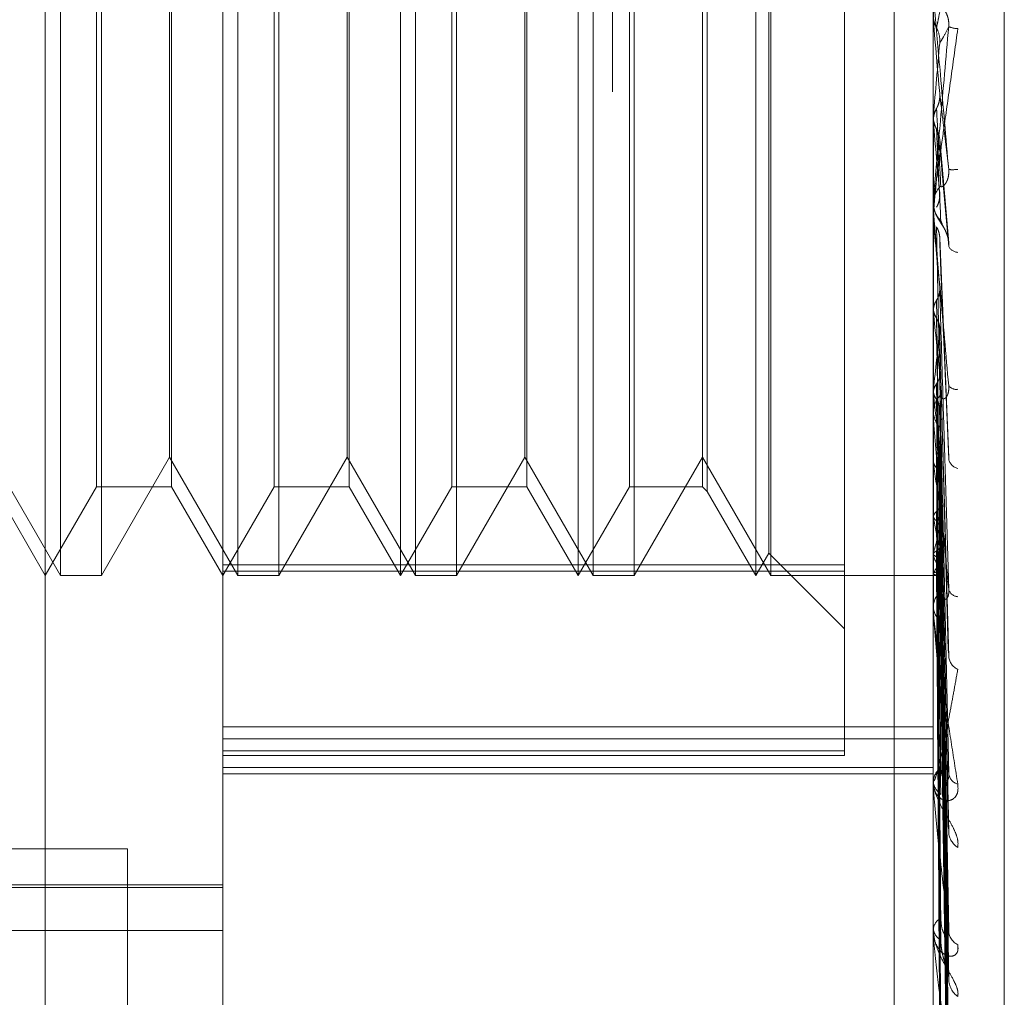
# Model space of a CAD drawing. Units: inches. Extents: x 0 to 23.4, y 0 to 16.5.
# Drawn here: x 11.3 to 11.3, y 10 to 10.1 of the extents above; entities that cross this region are included whole.
import ezdxf

# ---------------------------------------------------------------- set-up
doc = ezdxf.new("R2010")
doc.units = ezdxf.units.IN
doc.header["$MEASUREMENT"] = 0
doc.linetypes.add('HIDDEN', pattern=[0.07500000000000001, 0.05, -0.025])

msp = doc.modelspace()

# ---------------------------------------------------------------- linework, layer by layer
at = {"color": 7, "linetype": 'HIDDEN', "lineweight": 0}
for p, q in [((11.3273530857, 5.4702532909), (11.3273530857, 10.4198059123)), ((11.3064016421, 10.007102305), (11.3064016421, 10.1370235649)), ((11.3129633219, 10.1304618851), (11.3129633219, 10.0361842526)), ((11.3392100411, 10.0463373421), (11.3392100411, 10.1275106058)), ((11.341834713, 10.1163538269), (11.341834713, 10.028048432)), ((11.3377697524, 10.1156129349), (11.3377697524, 9.7222796016)), ((11.3069563006, 10.0523778956), (11.3069563006, 10.0917477758)), ((11.3084716556, 10.0917479743), (11.3084716556, 10.052378094)), ((11.3135179804, 10.0523778956), (11.3135179804, 10.0917477758)), ((11.3150333354, 10.0917479743), (11.3150333354, 10.052378094)), ((11.3195250017, 10.0719745378), (11.3195250017, 10.0917479743)), ((11.3200796602, 10.0523778956), (11.3200796602, 10.0917477758)), ((11.3215950152, 10.0917479743), (11.3215950152, 10.052378094)), ((11.3260866815, 10.0719745378), (11.3260866815, 10.0917479743)), ((11.3266413399, 10.0523778956), (11.3266413399, 10.0917477758)), ((11.328156695, 10.0917479743), (11.328156695, 10.052378094)), ((11.3326483613, 10.0719745378), (11.3326483613, 10.0917479743)), ((11.3332030197, 10.0523778956), (11.3332030197, 10.0917477758)), ((11.3359292012, 10.0913552801), (11.3359292012, 10.052534864)), ((11.3331287096, 10.0719782739), (11.3331287096, 10.0909159866)), ((11.330855677, 10.0886429541), (11.330855677, 10.0554829158)), ((11.3082958359, 10.0719892706), (11.3082958359, 10.0884671344)), ((11.3110691281, 10.0884671344), (11.3110691281, 10.0556587355)), ((11.3148575157, 10.0719892706), (11.3148575157, 10.0884671344)), ((11.3176308079, 10.0884671344), (11.3176308079, 10.0556587355)), ((11.3214191955, 10.0719892706), (11.3214191955, 10.0884671344)), ((11.3241924877, 10.0884671344), (11.3241924877, 10.0556587355)), ((11.3279808753, 10.0719892706), (11.3279808753, 10.0884671344)), ((11.3306798574, 10.0884671344), (11.3306798574, 10.0556587355)), ((11.310994818, 10.0567482954), (11.310994818, 10.0873777289)), ((11.3175564978, 10.0567482954), (11.3175564978, 10.0873777289)), ((11.3241181776, 10.0567482954), (11.3241181776, 10.0873777289)), ((11.3392137865, 10.0738158283), (11.3392137865, 10.0728685082)), ((11.3392109779, 10.0729113212), (11.3392100411, 10.0729112803)), ((11.3392137865, 10.0728685082), (11.3392109779, 10.0729113212)), ((11.3082958359, 10.0556587355), (11.3082958359, 10.0719892706)), ((11.3148575157, 10.0556587355), (11.3148575157, 10.0719892706)), ((11.3195250017, 10.0523778956), (11.3195250017, 10.0719745378)), ((11.3214191955, 10.0556587355), (11.3214191955, 10.0719892706)), ((11.3260866815, 10.0523778956), (11.3260866815, 10.0719745378)), ((11.3279808753, 10.0556587355), (11.3279808753, 10.0719892706)), ((11.3326483613, 10.0523778956), (11.3326483613, 10.0719745378)), ((11.3331287096, 10.0532098832), (11.3331287096, 10.0719782739)), ((11.3392100411, 10.0693489874), (11.3392109779, 10.0693489469)), ((11.3392137865, 10.0693913949), (11.3392109779, 10.0693489469)), ((11.3392137865, 10.0683868599), (11.3392137865, 10.0693913949)), ((11.3392100411, 10.0691739926), (11.3392109779, 10.069174033)), ((11.3392137865, 10.0691316531), (11.3392109779, 10.069174033)), ((11.3392137865, 10.0659056639), (11.3392137865, 10.0691316531)), ((11.3397821548, 10.0646774159), (11.3394476561, 10.0684960376)), ((11.3392100411, 10.0662758527), (11.3392100411, 10.0661704916)), ((11.3392100411, 10.0659905183), (11.3392100411, 10.0660958133)), ((11.3392100411, 10.0657081895), (11.3392109779, 10.0657081508)), ((11.3392137865, 10.0657487225), (11.3392109779, 10.0657081508)), ((11.3392137865, 10.063501779), (11.3392137865, 10.0657487225)), ((11.3392100411, 10.0655411187), (11.3392109779, 10.0655411573)), ((11.3392137865, 10.0655007422), (11.3392109779, 10.0655411573)), ((11.3392137865, 10.0582180392), (11.3392137865, 10.0655007422)), ((11.3397853978, 10.0567298768), (11.3394501981, 10.0648567372)), ((11.3392100411, 10.0622970687), (11.3392109779, 10.0622970332)), ((11.3392100411, 10.0621439603), (11.3392109779, 10.0621439956)), ((11.3392137865, 10.0623342621), (11.3392109779, 10.0622970332)), ((11.3392137865, 10.062107006), (11.3392109779, 10.0621439956)), ((11.3397651904, 10.0496146203), (11.339444396, 10.0615850969)), ((11.3392137865, 10.0592714213), (11.3392109779, 10.0592388807)), ((11.3392137865, 10.059073103), (11.3392109779, 10.0591053302)), ((11.3392100411, 10.0585713917), (11.3392100411, 10.0584707571)), ((11.3392100411, 10.0582989776), (11.3392100411, 10.0583994604)), ((11.3392137865, 10.0510308052), (11.3392137865, 10.058390094)), ((11.3397659321, 10.0430995951), (11.3394448058, 10.058618318)), ((11.3397684027, 10.0390866089), (11.3394461619, 10.0570714875)), ((11.3044331382, 10.056748141), (11.3069563006, 10.0523778956)), ((11.3084716556, 10.0523778956), (11.310994818, 10.056748141)), ((11.310994818, 10.056748141), (11.3135179804, 10.0523778956)), ((11.3150333354, 10.0523778956), (11.3175564978, 10.056748141)), ((11.3175564978, 10.056748141), (11.3200796602, 10.0523778956)), ((11.3215950152, 10.0523778956), (11.3241181776, 10.056748141)), ((11.3241181776, 10.056748141), (11.3266413399, 10.0523778956)), ((11.328156695, 10.0523778956), (11.3306798574, 10.056748141)), ((11.3306798574, 10.056748141), (11.3332030197, 10.0523778956)), ((11.3392137865, 10.0566708992), (11.3392109779, 10.0566442229)), ((11.3392137865, 10.0565086864), (11.3392109779, 10.0565349865)), ((11.3397664203, 10.0376321459), (11.3394450654, 10.0561391405)), ((11.3045074483, 10.0556587355), (11.3064016421, 10.0523778956)), ((11.3064016421, 10.0523778956), (11.3082958359, 10.0556587355)), ((11.3082958359, 10.0556587355), (11.3110691281, 10.0556587355)), ((11.3110691281, 10.0556587355), (11.3129633219, 10.0523778956)), ((11.3129633219, 10.0523778956), (11.3148575157, 10.0556587355)), ((11.3148575157, 10.0556587355), (11.3176308079, 10.0556587355)), ((11.3176308079, 10.0556587355), (11.3195250017, 10.0523778956)), ((11.3195250017, 10.0523778956), (11.3214191955, 10.0556587355)), ((11.3214191955, 10.0556587355), (11.3241924877, 10.0556587355)), ((11.3241924877, 10.0556587355), (11.3260866815, 10.0523778956)), ((11.3260866815, 10.0523778956), (11.3279808753, 10.0556587355)), ((11.3279808753, 10.0556587355), (11.3306798574, 10.0556587355)), ((11.3306798574, 10.0556587355), (11.330855677, 10.0554829158)), ((11.330855677, 10.0554829158), (11.3326483613, 10.0523778956)), ((11.3397680601, 10.0344894863), (11.3394459752, 10.0549275346)), ((11.3392137865, 10.0546266853), (11.3392109779, 10.0546068376)), ((11.3392137865, 10.0545064409), (11.3392109779, 10.0545258632)), ((11.3397667489, 10.0334121091), (11.3394452561, 10.054236464)), ((11.3397704664, 10.0310661884), (11.3394458215, 10.0534036369)), ((11.3394486913, 10.0534195388), (11.3394877405, 10.050669788)), ((11.3326483613, 10.0523778956), (11.3331287096, 10.0532098832)), ((11.3331287096, 10.0532098832), (11.3359292012, 10.0504093916)), ((11.3392137865, 10.053212663), (11.3392109779, 10.0532003611)), ((11.3392137865, 10.0531387328), (11.3392109779, 10.0531505754)), ((11.339767032, 10.0305887103), (11.3394454081, 10.0529790199)), ((11.3129633219, 10.0527705898), (11.3359292012, 10.0527705898)), ((11.3069563006, 10.0523778956), (11.3084716556, 10.0523778956)), ((11.3359292012, 10.052534864), (11.3129633219, 10.052534864)), ((11.3135179804, 10.0523778956), (11.3150333354, 10.0523778956)), ((11.3200796602, 10.0523778956), (11.3215950152, 10.0523778956)), ((11.3266413399, 10.0523778956), (11.328156695, 10.0523778956)), ((11.3332030197, 10.0523778956), (11.3392100411, 10.0523778956)), ((11.3359292012, 10.052534864), (11.3359292012, 10.0457293165)), ((11.3392100411, 10.0523772774), (11.339366043, 10.0523785137)), ((11.3392137865, 10.0524799385), (11.3392109779, 10.0524756271)), ((11.3392137865, 10.0524549946), (11.3392109779, 10.0524588295)), ((11.3397672844, 10.0292648595), (11.3394455468, 10.0524116185)), ((11.3397675273, 10.029488349), (11.3394456837, 10.0525547065)), ((11.3392100411, 10.0511049023), (11.3392100411, 10.051196941)), ((11.3129633219, 10.0467843249), (11.3392100411, 10.0467843249)), ((11.3129633219, 10.0463373421), (11.3392100411, 10.0463373421)), ((11.3392100411, 10.0176649988), (11.3392100411, 10.0463373421)), ((11.3129633219, 10.0459036443), (11.3359292012, 10.0459036443)), ((11.3359292012, 10.0457293165), (11.3129633219, 10.0457293165)), ((11.3129633219, 10.0452811285), (11.3392100411, 10.0452811285)), ((11.3129633219, 10.0450424562), (11.3392100411, 10.0450424562)), ((11.3392100411, 10.044748573), (11.3392100411, 10.0452118347)), ((11.3392100411, 10.0446683048), (11.3392100411, 10.044748573)), ((11.3392137865, 10.0446037271), (11.3392137865, 10.0447392067)), ((11.3002697524, 10.0422796016), (11.309436419, 10.0422796016)), ((11.309436419, 10.0422796016), (11.309436419, 9.7956129349)), ((11.2637507235, 10.0409388568), (11.3129633219, 10.0409388568)), ((11.2637507235, 10.0408516836), (11.3129633219, 10.0408516836)), ((11.2722809072, 10.039254536), (11.3129633219, 10.039254536)), ((11.3392100411, 10.0394000165), (11.3392100411, 10.0393340549)), ((11.3392100411, 10.0392218207), (11.3392100411, 10.0392874172)), ((11.3392137865, 10.0391690964), (11.3392137865, 10.0392780509))]:
    msp.add_line(p, q, dxfattribs=at)
at = {"color": 7, "linetype": 'HIDDEN', "lineweight": 0, "flags": 128}
msp.add_lwpolyline([(11.3394471331, 10.070195684), (11.3394181173, 10.0705289052), (11.339389041, 10.0708625728), (11.3393599126, 10.0711965895), (11.3393307406, 10.0715308582), (11.3393015335, 10.0718652818), (11.3392722998, 10.0721997628), (11.3392430479, 10.0725342041), (11.3392137865, 10.0728685082)], dxfattribs=at)
at = {"color": 7, "linetype": 'HIDDEN', "lineweight": 0}
for centre, radius, start, end in [((11.3401549405, 10.0735438544), 0.0009540594657727, 246.8581640809, 267.6584904226), ((9.7206211819, 10.212314091), 1.624890432190037, 354.9538361795, 355.0482629511), ((12.7647492874, 10.1952376988), 1.431102441884345, 185.055352685, 185.1602866444), ((10.7098573908, 10.1238565517), 0.632033221061249, 354.7248950866, 354.9602153512), ((11.3399168511, 10.0691144265), 0.0017371291316152, 265.4811182175, 276.5817359568), ((11.3401797477, 10.0660950208), 0.0009697069536661, 135.5306311699, 179.953174099), ((11.3401786064, 10.0661713469), 0.0009685656738287, 180.0505992053, 224.4969657327), ((11.3401731665, 10.0659905197), 0.0009631253812341, 180.0000837305, 185.0545763572), ((11.8642686575, 10.1141898191), 0.5273075419698569, 185.2979669669, 185.5658117116), ((11.3401543936, 10.0647527501), 0.0004336700988386, 210.3057956385, 264.9157802064), ((11.5914415683, 10.0876382209), 0.253516659920608, 185.7799551349, 186.2819043183), ((11.1602277381, 10.0798146174), 0.1801611179500038, 353.4525043559, 354.1391849427), ((11.3400649384, 10.0596212433), 0.000364986908344, 218.6737133946, 278.035980071), ((11.3401157302, 10.0583949793), 0.0009057001619094, 133.8978477233, 179.7165190557), ((11.4594559922, 10.0730132578), 0.1210475772459091, 186.6130041734, 187.5113758663), ((11.3401132259, 10.0584753897), 0.0009031967176583, 180.2938797202, 226.1697619643), ((11.3400866246, 10.0582989851), 0.0008765834688396, 180.0004915741, 185.2983842947), ((11.3402429646, 10.0567913953), 0.000477781838448, 194.3001686097, 254.5844497999), ((11.3893785937, 10.0635996197), 0.0506634900377366, 188.0456129353, 189.7516625392), ((11.3548627316, 10.0574588188), 0.0159250123783022, 190.6840171533, 194.5310731123), ((11.3285389294, 10.0563525725), 0.0111270663706868, 343.6092461574, 348.6172421), ((11.3417698035, 10.0538786277), 0.0026609524236734, 196.1442412186, 209.2059012853), ((11.337984911, 10.0533992034), 0.0015346604232381, 323.2015376627, 342.3258319629), ((11.3393620341, 10.0525657834), 0.0001850716029731, 216.7715765794, 297.3752938546), ((11.3401400713, 10.0519685372), 0.0003756397785855, 196.5463561112, 266.3200799068), ((11.3400095246, 10.0511854482), 0.0007995661588304, 130.7367119726, 179.1764184961), ((11.3400060163, 10.051274027), 0.00079606186773, 180.8455621546, 229.3792181712), ((11.3399452439, 10.0511049213), 0.0007352027935289, 180.0014809026, 185.7858386539), ((11.3403629807, 10.0494425871), 0.0005876109878295, 187.1872715015, 245.1415191937), ((11.3398763466, 10.0447259285), 0.0006666901927127, 125.6539646818, 178.0535456938), ((11.3402471912, 10.0451196517), 0.0004709871276351, 187.266579239, 253.8217556921), ((11.3398723367, 10.0448286296), 0.000662696200698, 181.9922515023, 234.5247894938), ((11.3397692792, 10.044668342), 0.0005592381379526, 180.0038121815, 186.6348284439), ((11.3404933575, 10.0429320601), 0.000714923051684, 183.7764982464, 238.1374662968), ((11.3397352757, 10.0392474928), 0.0005267497821569, 118.0297059675, 175.6531598055), ((11.3397313387, 10.0393746008), 0.0005228720821784, 184.4474368634, 242.2324928134), ((11.33958394, 10.0392218861), 0.0003738989276922, 180.0100291715, 188.1165553835), ((11.3403760853, 10.0392685321), 0.0005970661245692, 183.2625610123, 244.1720928083), ((11.3406142665, 10.0374848823), 0.0008347988903538, 182.0210226445, 233.3506662997)]:
    msp.add_arc(centre, radius, start, end, dxfattribs=at)
for points, knots in [([(11.33977998686946, 10.06738269731876), (11.33967759883277, 10.06855385938082), (11.33950581399243, 10.07051881441198), (11.33931963227445, 10.07263444403975), (11.33923560728365, 10.07357908161488), (11.33921923618443, 10.07375968798345), (11.33921451276454, 10.07381030889512), (11.33921400941104, 10.07381413404887), (11.33921378646007, 10.07381582832878)], [0, 0, 0, 0, 0.527318879875295, 0.8847263069754765, 0.9590362595980592, 0.9800473728115368, 0.9911623590781979, 1, 1, 1, 1]), ([(11.33933048749761, 10.0726154609254), (11.3393350500622, 10.07263759885419), (11.33935786289022, 10.07274828852269), (11.33940972811791, 10.07300352353362), (11.33945828466406, 10.07324946336255), (11.33948774052747, 10.07339865787044)], [0, 0, 0, 0, 0.0895371415805996, 0.4476858070869232, 0.9999999999999999, 0.9999999999999999, 0.9999999999999999, 0.9999999999999999]), ([(11.33948774052751, 10.0733986578704), (11.33950419161271, 10.07339539623942), (11.33952659033392, 10.07339095541608), (11.33963984370651, 10.07325392257651), (11.33971419704979, 10.07312090667766), (11.33976723730263, 10.07295148012573), (11.339787210841, 10.07279921587183), (11.33978202874668, 10.07270405809017), (11.33977998686952, 10.07266656350052)], [0, 0, 0, 0, 0.4235571565794496, 0.5766877106345905, 0.7311347587005478, 0.8323151788335846, 0.9339279095197579, 1, 1, 1, 1]), ([(11.33921026466276, 10.07306604563186), (11.33921374304455, 10.07301508658331), (11.33922078819882, 10.07291187354346), (11.33926096476743, 10.0727589457852), (11.33930715721488, 10.07266361125462), (11.33933048749761, 10.0726154609254)], [0, 0, 0, 0, 0.3255400288904016, 0.6593524984278626, 1, 1, 1, 1]), ([(11.33921004108422, 10.06627585271456), (11.33921037406937, 10.0662738964007), (11.33921109322838, 10.06626967128522), (11.33921808918529, 10.06630273706562), (11.33924242623595, 10.06644427298794), (11.33932181068849, 10.06696183099135), (11.3394555085585, 10.06787694162362), (11.33964829367337, 10.06922695884438), (11.33986976870172, 10.07080509811917), (11.34003367280611, 10.07199379822497), (11.34011596173927, 10.07259059147747)], [0, 0, 0, 0, 0.0132025401113746, 0.0285139606783798, 0.0541642800150374, 0.1335656119404747, 0.3075826695264542, 0.4871063898414628, 0.742499016950531, 1, 1, 1, 1]), ([(11.33977998686952, 10.07266656350052), (11.33967759883283, 10.07150120443532), (11.33950581399249, 10.06954598556982), (11.33931963227448, 10.06747170347762), (11.3392356072837, 10.06656806813594), (11.33921923618447, 10.06640302224115), (11.33921451276459, 10.06636016307654), (11.33921400941108, 10.06636061608903), (11.33921378646011, 10.06636081674238)], [0, 0, 0, 0, 0.5273188798713524, 0.8847263069725827, 0.9590362595958507, 0.9800473728122066, 0.9911623590757036, 1, 1, 1, 1]), ([(11.33933048749761, 10.0726154609254), (11.33934834854222, 10.07257955106964), (11.33941523932895, 10.07244506629815), (11.33945620222336, 10.07225186937971), (11.33944907990725, 10.07210049757322), (11.33944713313015, 10.07205912238554)], [0, 0, 0, 0, 0.2093091831793298, 0.7838766564107315, 1, 1, 1, 1]), ([(11.33944713313015, 10.07205912238554), (11.33945625598013, 10.07207309479145), (11.33950187029339, 10.07214295691807), (11.33961150615644, 10.0723301941404), (11.33971487711969, 10.07253657280612), (11.33977998686952, 10.07266656350052)], [0, 0, 0, 0, 0.084696337423278, 0.4234822757482461, 1, 1, 1, 1]), ([(11.3393304874976, 10.06964243605353), (11.33934846322848, 10.06967812655955), (11.33939084500876, 10.06976227485895), (11.33943334180149, 10.06990679484161), (11.3394540128112, 10.07005742507688), (11.33944918486953, 10.0701544508149), (11.33944713313015, 10.07019568402365)], [0, 0, 0, 0, 0.2088805403224727, 0.4924822931258246, 0.7843192540443928, 1, 1, 1, 1]), ([(11.33944713313015, 10.07019568402365), (11.33945625598012, 10.07011942231575), (11.33950187029339, 10.06973811324621), (11.33961150615641, 10.06881558191957), (11.33971487711965, 10.06793643878973), (11.33977998686946, 10.06738269731876)], [0, 0, 0, 0, 0.0846963374243961, 0.4234822757479402, 1, 1, 1, 1]), ([(11.33921026466276, 10.06932683902124), (11.33921022681068, 10.06923445928987), (11.33921010111145, 10.06892768450055), (11.33921004229741, 10.06861104510954), (11.33921004113263, 10.06838681662524), (11.3392100410842, 10.06837749359564)], [0, 0, 0, 0, 0.2922709278846148, 0.9705738585857814, 1, 1, 1, 1]), ([(11.33921026466275, 10.06919536386254), (11.33921374304454, 10.06924586838688), (11.33922078819881, 10.06934816082821), (11.33926096476743, 10.06949990503265), (11.33930715721488, 10.06959460581145), (11.3393304874976, 10.06964243605353)], [0, 0, 0, 0, 0.3255400288906022, 0.6593524984450578, 1, 1, 1, 1]), ([(11.33921026466276, 10.06932683902124), (11.33921374304455, 10.06927635534029), (11.33922078819882, 10.06917410511541), (11.33926096476744, 10.06902296323817), (11.33930715721488, 10.06892894921745), (11.3393304874976, 10.06888146583424)], [0, 0, 0, 0, 0.3255400288455367, 0.6593524983717598, 1, 1, 1, 1]), ([(11.3393304874976, 10.06964243605353), (11.3393350500622, 10.06955806265123), (11.33935786289023, 10.06913619554624), (11.33940972811788, 10.06818594290715), (11.33945828466401, 10.06730732413352), (11.33948774052741, 10.06677432752157)], [0, 0, 0, 0, 0.0895371415803119, 0.4476858070868414, 1, 1, 1, 1]), ([(11.33921026466275, 10.06919536386254), (11.33921022600562, 10.06910097627465), (11.33921009769286, 10.06878768010082), (11.33921006454101, 10.06847501828488), (11.33921004137691, 10.06825655294211)], [0, 0, 0, 0, 0.3012727118135183, 1, 1, 1, 1]), ([(11.3393304874976, 10.06888146583423), (11.3393350500622, 10.06877909679219), (11.33935786289023, 10.06826725146853), (11.33940972811791, 10.0671318319997), (11.33945828466406, 10.06611148194072), (11.33948774052747, 10.06549250686217)], [0, 0, 0, 0, 0.089537141579374, 0.4476858070855154, 1, 1, 1, 1]), ([(11.3393304874976, 10.06888146583424), (11.33934834854222, 10.06884607788871), (11.33941523932893, 10.06871354770544), (11.33945620222336, 10.06852339149474), (11.33944907990725, 10.06837468896214), (11.33944713313015, 10.06833404337999)], [0, 0, 0, 0, 0.2093091832383555, 0.7838766564161609, 1, 1, 1, 1]), ([(11.33944713313015, 10.06833404337999), (11.33945625598013, 10.06822362282052), (11.3395018702934, 10.06767151925579), (11.33961150615645, 10.0663897556154), (11.33971487711969, 10.06525110794638), (11.33977998686952, 10.0645339136537)], [0, 0, 0, 0, 0.0846963374238567, 0.4234822757478525, 1, 1, 1, 1]), ([(11.33948774052745, 10.06677432752164), (11.33949233916593, 10.06676231695013), (11.33950167978361, 10.06673792143462), (11.33956056910541, 10.06675686269211), (11.33962791572526, 10.06681703230941), (11.33968107883, 10.06689172215359), (11.33972554332115, 10.06697623092957), (11.33976720654278, 10.06710127451813), (11.33978721549654, 10.06724944313561), (11.33978203006253, 10.06734503262519), (11.33977998686946, 10.06738269731876)], [0, 0, 0, 0, 0.2088827428194729, 0.4242764127987635, 0.5770481381919594, 0.6532316688265665, 0.7317647867985901, 0.8327081122895701, 0.9340827353124518, 1, 1, 1, 1]), ([(11.3393304874976, 10.06598896965374), (11.33934846322848, 10.06602324214609), (11.33939084500875, 10.06610404716313), (11.33943334180149, 10.06624295284898), (11.3394540128112, 10.06638787687926), (11.33944918486952, 10.06648135386175), (11.33944713313015, 10.06652107894925)], [0, 0, 0, 0, 0.2088805403316348, 0.4924822931100861, 0.7843192540575389, 1, 1, 1, 1]), ([(11.33921792778416, 10.06616894458211), (11.3392161920991, 10.06613025378039), (11.33921117853506, 10.06601849455806), (11.33925631926502, 10.06585172666514), (11.339322834064, 10.0656875734967), (11.33941531693726, 10.06552385606334), (11.33952404427514, 10.06536163884397), (11.33964958744796, 10.06515040583447), (11.33973762351794, 10.06493925415706), (11.33975698805544, 10.06483300774629), (11.33976332011385, 10.06479826596744)], [0, 0, 0, 0, 0.062890508463195, 0.1816606015891159, 0.2869430804612438, 0.4017629173082328, 0.6132862516136176, 0.8289899368245515, 0.9440809929045729, 1, 1, 1, 1]), ([(11.33921026466276, 10.06568652204574), (11.33921022600562, 10.06547287051722), (11.33921009769286, 10.06476370728933), (11.33921006454102, 10.06405393800515), (11.33921004137693, 10.06355800283771)], [0, 0, 0, 0, 0.3012727114381177, 1, 1, 1, 1]), ([(11.33977998686946, 10.05939316865235), (11.33967759883276, 10.06054416153192), (11.33950581399242, 10.06247527706479), (11.33931963227442, 10.06461592241643), (11.33923560728364, 10.06561660625704), (11.33921923618442, 10.0658233006695), (11.33921451276453, 10.06588800364295), (11.33921400941102, 10.06590024277559), (11.33921378646006, 10.06590566386918)], [0, 0, 0, 0, 0.5273188798753586, 0.8847263069753103, 0.9590362595999982, 0.9800473728134529, 0.9911623590754038, 1, 1, 1, 1]), ([(11.33921026466275, 10.06556100028254), (11.33921022600562, 10.06534542927435), (11.33921009769286, 10.06462989481066), (11.33921006454101, 10.06391496580532), (11.33921004137691, 10.06341542540008)], [0, 0, 0, 0, 0.3012727116885998, 1, 1, 1, 1]), ([(11.33948774052751, 10.06549250686211), (11.33950419161272, 10.06544316541471), (11.33952659033392, 10.06537598532838), (11.3396398437065, 10.06516947579716), (11.33971419704979, 10.06500427870976), (11.33976723730262, 10.06481807335488), (11.339787210841, 10.06466177409641), (11.33978202874667, 10.06457005379038), (11.33977998686952, 10.06453391365369)], [0, 0, 0, 0, 0.4235571565811541, 0.5766877106396141, 0.7311347586921657, 0.832315178828019, 0.9339279095188341, 1, 1, 1, 1]), ([(11.33933048749761, 10.06526245732554), (11.3393350500622, 10.06503928119655), (11.33935786289023, 10.06392340030434), (11.33940972811792, 10.06143836337369), (11.33945828466406, 10.05918860153642), (11.33948774052747, 10.05782382824346)], [0, 0, 0, 0, 0.0895371415798086, 0.447685807086281, 1, 1, 1, 1]), ([(11.3393304874976, 10.06526245732556), (11.33934846322848, 10.06522886260822), (11.33939084500876, 10.06514965559637), (11.33943334180151, 10.06501393095803), (11.3394540128112, 10.06487282013309), (11.33944918486953, 10.06478223314982), (11.33944713313015, 10.06474373623067)], [0, 0, 0, 0, 0.2088805402904871, 0.4924822930691728, 0.7843192539829846, 1, 1, 1, 1]), ([(11.33944713313015, 10.06474373623067), (11.33945625598013, 10.06451291359258), (11.33950187029339, 10.06335879879796), (11.33961150615644, 10.06065436057216), (11.33971487711969, 10.05821184026194), (11.33977998686952, 10.05667338225258)], [0, 0, 0, 0, 0.0846963374234982, 0.4234822757476534, 0.9999999999999999, 0.9999999999999999, 0.9999999999999999, 0.9999999999999999]), ([(11.3393304874976, 10.06255503218476), (11.33934846322848, 10.06258664796624), (11.33939084500877, 10.06266118919705), (11.3394333418015, 10.06278946017266), (11.3394540128112, 10.06292344006594), (11.33944918486953, 10.06300998979118), (11.33944713313015, 10.06304677098925)], [0, 0, 0, 0, 0.2088805402680809, 0.4924822931046819, 0.7843192540647923, 1, 1, 1, 1]), ([(11.33944713313015, 10.06304677098925), (11.33945625598012, 10.06273377544014), (11.33950187029339, 10.06116879551931), (11.33961150615641, 10.05745373161782), (11.33971487711965, 10.05402266626449), (11.33977998686946, 10.05186155835009)], [0, 0, 0, 0, 0.0846963374229355, 0.423482275747502, 1, 1, 1, 1]), ([(11.33921026466275, 10.06216163356145), (11.33921374304454, 10.06220584902902), (11.33922078819881, 10.06229540354284), (11.33926096476742, 10.06242896383408), (11.33930715721487, 10.06251272644882), (11.3393304874976, 10.06255503218476)], [0, 0, 0, 0, 0.3255400288486536, 0.659352498430091, 0.9999999999999999, 0.9999999999999999, 0.9999999999999999, 0.9999999999999999]), ([(11.3393304874976, 10.06255503218476), (11.3393350500622, 10.06223486007757), (11.33935786289023, 10.06063399918697), (11.33940972811787, 10.05705116869216), (11.33945828466401, 10.05377731241768), (11.33948774052741, 10.05179129259356)], [0, 0, 0, 0, 0.0895371415800105, 0.4476858070871427, 0.9999999999999999, 0.9999999999999999, 0.9999999999999999, 0.9999999999999999]), ([(11.33921026466276, 10.06227666524554), (11.33921022600562, 10.06194946118027), (11.33921009769286, 10.06086338848635), (11.33921006454102, 10.05977676020226), (11.33921004137693, 10.0590175033676)], [0, 0, 0, 0, 0.3012727114011634, 1, 1, 1, 1]), ([(11.33921026466275, 10.06216163356145), (11.33921022600562, 10.06183267043086), (11.33921009769286, 10.06074075895602), (11.33921006454101, 10.05964940215719), (11.33921004137691, 10.05888684138019)], [0, 0, 0, 0, 0.3012727113531543, 1, 1, 1, 1]), ([(11.33921026466276, 10.06227666524554), (11.33921374304455, 10.06223252300782), (11.33922078819882, 10.06214311681458), (11.33926096476743, 10.06201167270187), (11.33930715721488, 10.06193032289982), (11.3393304874976, 10.06188923579604)], [0, 0, 0, 0, 0.3255400288421429, 0.659352498372542, 1, 1, 1, 1]), ([(11.3393304874976, 10.06188923579604), (11.33934846322848, 10.06185865615242), (11.33939084500876, 10.06178655784688), (11.33943334180151, 10.06166314984754), (11.3394540128112, 10.06153499933193), (11.33944918486953, 10.06145286764751), (11.33944713313015, 10.06141796399248)], [0, 0, 0, 0, 0.208880540279182, 0.4924822930788232, 0.7843192540194174, 1, 1, 1, 1]), ([(11.3393304874976, 10.06188923579606), (11.33933505078433, 10.06155332506139), (11.33935786722302, 10.05987377101598), (11.33939679186868, 10.05705641010171), (11.33943208651304, 10.05458321680917), (11.33944830358289, 10.05344684189718)], [0, 0, 0, 0, 0.1190442277761907, 0.5952212707547551, 0.9999999999999999, 0.9999999999999999, 0.9999999999999999, 0.9999999999999999]), ([(11.33944713313015, 10.06141796399248), (11.33945625598013, 10.06107508180729), (11.33950187029339, 10.05936066849838), (11.33961150615643, 10.05533130113109), (11.33971487711968, 10.05167318722761), (11.33977998686951, 10.04936906938244)], [0, 0, 0, 0, 0.0846963374233124, 0.4234822757484491, 1, 1, 1, 1]), ([(11.3393304874976, 10.05946473509366), (11.33934834854221, 10.05949254723146), (11.33941523932894, 10.05959670551661), (11.33945620222335, 10.05974709669921), (11.33944907990724, 10.05986586670559), (11.33944713313015, 10.05989833068562)], [0, 0, 0, 0, 0.2093091832121824, 0.7838766564892172, 1, 1, 1, 1]), ([(11.33944713313015, 10.05989833068562), (11.33945625598012, 10.05948186261343), (11.33950187029339, 10.05739951935804), (11.33961150615641, 10.05246513614249), (11.33971487711965, 10.04792177960925), (11.33977998686947, 10.0450600784317)], [0, 0, 0, 0, 0.0846963374234392, 0.4234822757469374, 1, 1, 1, 1]), ([(11.33921026466275, 10.05922050972978), (11.33921022600562, 10.05879157913517), (11.33921009769286, 10.0573678504728), (11.33921006454102, 10.05594363676686), (11.33921004137692, 10.05494849978592)], [0, 0, 0, 0, 0.3012727115342171, 1, 1, 1, 1]), ([(11.33921026466275, 10.05912012566956), (11.33921022600562, 10.05868966000121), (11.33921009769286, 10.05726083604111), (11.33921006454101, 10.05583249592729), (11.33921004137691, 10.05483447571215)], [0, 0, 0, 0, 0.3012727112448059, 1, 1, 1, 1]), ([(11.33921026466275, 10.05912012566956), (11.33921374304454, 10.05915872693863), (11.33922078819881, 10.05923691039058), (11.33926096476743, 10.0593539261527), (11.33930715721487, 10.0594275500764), (11.3393304874976, 10.05946473509366)], [0, 0, 0, 0, 0.3255400288502337, 0.659352498394648, 1, 1, 1, 1]), ([(11.33921026466275, 10.05922050972978), (11.33921374304454, 10.0591820043714), (11.33922078819881, 10.05910401517806), (11.33926096476742, 10.05898977102039), (11.33930715721487, 10.05891930720927), (11.3393304874976, 10.05888371826073)], [0, 0, 0, 0, 0.3255400288626663, 0.6593524984302902, 1, 1, 1, 1]), ([(11.3393304874976, 10.05946473509366), (11.33933505006219, 10.05904195809268), (11.33935786289022, 10.05692807261947), (11.33940972811788, 10.05220015919607), (11.33945828466401, 10.04788522070332), (11.33948774052741, 10.04526764904837)], [0, 0, 0, 0, 0.089537141580594, 0.4476858070865986, 1, 1, 1, 1]), ([(11.33948774052745, 10.05904760611021), (11.33949233916593, 10.05901338149935), (11.33950167978361, 10.05894386548798), (11.33956056910542, 10.05890078269711), (11.33962791572525, 10.05891467406978), (11.33968107883, 10.05895960799351), (11.33972554332116, 10.05902151497269), (11.33976720654278, 10.05912632778141), (11.33978721549654, 10.05926232519774), (11.33978203006253, 10.05935618535842), (11.33977998686946, 10.05939316865235)], [0, 0, 0, 0, 0.2088827428194065, 0.424276412798582, 0.5770481382035252, 0.6532316688192439, 0.7317647867883089, 0.8327081122878749, 0.9340827353061317, 1, 1, 1, 1]), ([(11.3393304874976, 10.05888371826073), (11.33933505006219, 10.05844720120877), (11.33935786289023, 10.05626461546542), (11.3394097281179, 10.05139532325705), (11.33945828466405, 10.0469721699348), (11.33948774052746, 10.04428895190486)], [0, 0, 0, 0, 0.0895371415802237, 0.4476858070871702, 1, 1, 1, 1]), ([(11.3393304874976, 10.05888371826073), (11.33934846322848, 10.05885725891879), (11.33939084500875, 10.05879487514015), (11.3394333418015, 10.05868824406645), (11.3394540128112, 10.05857768555366), (11.33944918486952, 10.05850697762113), (11.33944713313015, 10.05847692873924)], [0, 0, 0, 0, 0.2088805403327707, 0.4924822930894179, 0.784319254021903, 1, 1, 1, 1]), ([(11.33944713313015, 10.05847692873924), (11.33945625598012, 10.05803437966251), (11.33950187029339, 10.05582163120317), (11.33961150615643, 10.05061296652956), (11.33971487711968, 10.04587147280036), (11.33977998686951, 10.0428849719416)], [0, 0, 0, 0, 0.0846963374227577, 0.4234822757477103, 1, 1, 1, 1]), ([(11.33977998686946, 10.05186155835009), (11.33967759883276, 10.05295078216565), (11.33950581399242, 10.05477826265343), (11.33931963227443, 10.05686655522841), (11.33923560728364, 10.05788711801335), (11.33921923618442, 10.05811242999504), (11.33921451276453, 10.0581888764963), (11.33921400941102, 10.05820908725365), (11.33921378646006, 10.05821803922848)], [0, 0, 0, 0, 0.5273188798755797, 0.8847263069737249, 0.959036259594821, 0.9800473728116019, 0.9911623590742342, 1, 1, 1, 1]), ([(11.3393304874976, 10.05682976976905), (11.33934846322848, 10.05685278141847), (11.33939084500875, 10.05690703649584), (11.3394333418015, 10.05700068183417), (11.3394540128112, 10.05709881687206), (11.33944918486952, 10.05716249111312), (11.33944713313014, 10.05718955087404)], [0, 0, 0, 0, 0.2088805403313692, 0.492482293116085, 0.7843192540456497, 0.9999999999999999, 0.9999999999999999, 0.9999999999999999, 0.9999999999999999]), ([(11.33944713313014, 10.05718955087404), (11.33945625598012, 10.05668466252), (11.33950187029339, 10.05416021724086), (11.33961150615641, 10.04818485617702), (11.33971487711965, 10.04269341720661), (11.33977998686946, 10.03923455210257)], [0, 0, 0, 0, 0.0846963374225897, 0.4234822757477271, 1, 1, 1, 1]), ([(11.33921026466275, 10.05662851292142), (11.33921022600562, 10.05611335846676), (11.33921009769285, 10.054403431098), (11.33921006454102, 10.05269310676304), (11.33921004137692, 10.05149805647783)], [0, 0, 0, 0, 0.3012727113906777, 1, 1, 1, 1]), ([(11.33921026466275, 10.05662851292142), (11.33921374304455, 10.05659703612639), (11.33922078819882, 10.05653328266565), (11.33926096476742, 10.05644036754447), (11.33930715721487, 10.05638333647002), (11.3393304874976, 10.05635453195404)], [0, 0, 0, 0, 0.3255400287949073, 0.659352498400694, 1, 1, 1, 1]), ([(11.3393304874976, 10.05682976976905), (11.33933505006219, 10.05631966813664), (11.33935786289022, 10.05376915940955), (11.33940972811788, 10.04806704216701), (11.33945828466401, 10.04286697457562), (11.33948774052742, 10.03971245694949)], [0, 0, 0, 0, 0.0895371415800905, 0.4476858070873729, 1, 1, 1, 1]), ([(11.33921026466275, 10.0565464046266), (11.33921022600562, 10.05602999457131), (11.33921009769285, 10.05431589954614), (11.33921006454101, 10.05260220005006), (11.33921004137691, 10.05140479144715)], [0, 0, 0, 0, 0.3012727110874046, 1, 1, 1, 1]), ([(11.3393304874976, 10.05635453195404), (11.33933505006219, 10.05583319176288), (11.33935786289022, 10.0532264902296), (11.3394097281179, 10.04740873340311), (11.33945828466404, 10.04212015240519), (11.33948774052745, 10.03891193988063)], [0, 0, 0, 0, 0.0895371415803339, 0.4476858070869402, 1, 1, 1, 1]), ([(11.3394415284773, 10.0561388314088), (11.3394449522305, 10.05612565937203), (11.33945464650144, 10.05608836308169), (11.33945008417002, 10.05605105744616), (11.33944713313015, 10.05602692714786)], [0, 0, 0, 0, 0.3531728397575608, 1, 1, 1, 1]), ([(11.33944713313015, 10.05602692714786), (11.33945625598012, 10.05550070605628), (11.33950187029339, 10.05286959694113), (11.33961150615643, 10.0466698896734), (11.33971487711968, 10.04101638605575), (11.3397799868695, 10.03745544210571)], [0, 0, 0, 0, 0.0846963374220937, 0.4234822757476098, 1, 1, 1, 1]), ([(11.33933048749759, 10.0547453707231), (11.33934846322847, 10.05476274592704), (11.33939084500875, 10.05480371183158), (11.33943334180149, 10.05487461770366), (11.3394540128112, 10.05494914754964), (11.33944918486952, 10.05499770034334), (11.33944713313014, 10.05501833391459)], [0, 0, 0, 0, 0.2088805402980172, 0.4924822930994254, 0.784319254029439, 1, 1, 1, 1]), ([(11.33944713313014, 10.05501833391459), (11.33945625598012, 10.05444327325928), (11.33950187029339, 10.05156796598614), (11.33961150615641, 10.0447675921915), (11.33971487711965, 10.03852654569612), (11.33977998686947, 10.03459552906242)], [0, 0, 0, 0, 0.0846963374228715, 0.4234822757476429, 1, 1, 1, 1]), ([(11.33921026466275, 10.05459435633863), (11.33921022600562, 10.0540115970481), (11.33921009769286, 10.05207727220462), (11.33921006454102, 10.05014265281973), (11.33921004137692, 10.04879088146268)], [0, 0, 0, 0, 0.3012727115130921, 1, 1, 1, 1]), ([(11.33921026466275, 10.05453349141682), (11.33921022600561, 10.05394980137948), (11.33921009769285, 10.05201238715042), (11.33921006454101, 10.05007526583778), (11.33921004137691, 10.04872174631474)], [0, 0, 0, 0, 0.3012727111112045, 1, 1, 1, 1]), ([(11.33921026466275, 10.05453349141682), (11.33921374304454, 10.05455693217371), (11.3392207881988, 10.05460440935087), (11.33926096476742, 10.05467639910995), (11.33930715721487, 10.054722225383), (11.33933048749759, 10.0547453707231)], [0, 0, 0, 0, 0.3255400288875056, 0.6593524984359115, 1, 1, 1, 1]), ([(11.33921026466275, 10.05459435633863), (11.33921374304455, 10.05457104576031), (11.33922078819882, 10.0545238322483), (11.33926096476743, 10.05445560435818), (11.33930715721487, 10.05441406727203), (11.3393304874976, 10.05439308825885)], [0, 0, 0, 0, 0.3255400288377116, 0.6593524983910902, 1, 1, 1, 1]), ([(11.33933048749759, 10.0547453707231), (11.33933505006219, 10.05416638086132), (11.33935786289022, 10.05127143091098), (11.33940972811788, 10.04480119922326), (11.33945828466402, 10.03890394652458), (11.33948774052742, 10.03532649541325)], [0, 0, 0, 0, 0.0895371415792359, 0.4476858070871996, 1, 1, 1, 1]), ([(11.3393304874976, 10.05439308825884), (11.3393350500622, 10.05380576752134), (11.33935786289023, 10.05086916318323), (11.33940972811789, 10.04431321062837), (11.33945828466404, 10.03835034505127), (11.33948774052744, 10.03473309119165)], [0, 0, 0, 0, 0.0895371415800728, 0.4476858070861052, 1, 1, 1, 1]), ([(11.3393304874976, 10.05439308825885), (11.33934846322848, 10.05437755496703), (11.33939084500876, 10.05434093177963), (11.3394333418015, 10.05427867067897), (11.3394540128112, 10.05421450354798), (11.33944918486953, 10.0541738045769), (11.33944713313015, 10.05415650865929)], [0, 0, 0, 0, 0.2088805403186759, 0.4924822930994895, 0.7843192540407884, 0.9999999999999999, 0.9999999999999999, 0.9999999999999999, 0.9999999999999999]), ([(11.33944713313015, 10.05415650865929), (11.33945625598012, 10.05356563455412), (11.33950187029339, 10.0506112599218), (11.33961150615642, 10.04364458363392), (11.33971487711967, 10.03728340247858), (11.3397799868695, 10.03327671722954)], [0, 0, 0, 0, 0.0846963374244213, 0.4234822757485836, 1, 1, 1, 1]), ([(11.3393304874976, 10.0532868735682), (11.33934846322848, 10.05329798434152), (11.33939084500875, 10.05332418045877), (11.33943334180149, 10.05336978414147), (11.3394540128112, 10.05341801509283), (11.33944918486952, 10.05344969161467), (11.33944713313014, 10.0534631532452)], [0, 0, 0, 0, 0.2088805403000637, 0.4924822930844148, 0.784319254012645, 0.9999999999999999, 0.9999999999999999, 0.9999999999999999, 0.9999999999999999]), ([(11.33944713313014, 10.0534631532452), (11.33945625598012, 10.05283870447902), (11.33950187029339, 10.04971645630826), (11.3396115061564, 10.04233685300999), (11.33971487711965, 10.03557176667088), (11.33977998686948, 10.03131067569084)], [0, 0, 0, 0, 0.0846963374233003, 0.4234822757482709, 1, 1, 1, 1]), ([(11.33921026466275, 10.05319155970017), (11.33921022600562, 10.05256225801289), (11.33921009769285, 10.05047344723357), (11.33921006454102, 10.04838445498307), (11.33921004137692, 10.04692481909216)], [0, 0, 0, 0, 0.3012727114884282, 1, 1, 1, 1]), ([(11.33921026466275, 10.05315413796826), (11.33921022600562, 10.05252426402762), (11.33921009769285, 10.05043355379495), (11.33921006454101, 10.04834302327929), (11.33921004137691, 10.04688231256045)], [0, 0, 0, 0, 0.3012727114469324, 1, 1, 1, 1]), ([(11.33921026466275, 10.05315413796826), (11.33921374304454, 10.05316858035187), (11.3392207881988, 10.05319783212086), (11.33926096476742, 10.05324296776303), (11.33930715721487, 10.05327213975603), (11.3393304874976, 10.0532868735682)], [0, 0, 0, 0, 0.3255400288675803, 0.6593524984234216, 1, 1, 1, 1]), ([(11.33921026466275, 10.05319155970017), (11.33921374304454, 10.05317725784358), (11.33922078819881, 10.05314829069964), (11.33926096476743, 10.05310721597433), (11.33930715721487, 10.05308267413497), (11.3393304874976, 10.0530702788608)], [0, 0, 0, 0, 0.3255400288584805, 0.6593524984079391, 1, 1, 1, 1]), ([(11.3393304874976, 10.0532868735682), (11.33933505006219, 10.05265992167917), (11.33935786289022, 10.04952516153951), (11.33940972811788, 10.04252066643783), (11.33945828466402, 10.03613937070954), (11.33948774052743, 10.03226828451716)], [0, 0, 0, 0, 0.0895371415795873, 0.4476858070876444, 1, 1, 1, 1]), ([(11.3393304874976, 10.0530702788608), (11.33933505006219, 10.05243820487867), (11.33935786289022, 10.04927783426775), (11.33940972811789, 10.04222063519121), (11.33945828466404, 10.03579899853301), (11.33948774052746, 10.03190344031748)], [0, 0, 0, 0, 0.0895371415784339, 0.4476858070866139, 1, 1, 1, 1]), ([(11.3393304874976, 10.0530702788608), (11.33934834854221, 10.05306116050028), (11.33941523932894, 10.05302701164043), (11.33945620222335, 10.05297914983126), (11.33944907990724, 10.05294312257506), (11.33944713313014, 10.05293327507095)], [0, 0, 0, 0, 0.2093091832122019, 0.7838766564438748, 1, 1, 1, 1]), ([(11.33944713313014, 10.05293327507095), (11.33945625598012, 10.05229910368191), (11.33950187029339, 10.04912824232925), (11.33961150615642, 10.04164639085368), (11.33971487711968, 10.03480744182152), (11.33977998686951, 10.03049982731771)], [0, 0, 0, 0, 0.0846963374227124, 0.423482275746775, 1, 1, 1, 1]), ([(11.33933048749759, 10.05250699219156), (11.33934846322847, 10.05251143696196), (11.33939084500875, 10.05252191649592), (11.3394333418015, 10.0525405697535), (11.3394540128112, 10.05256075861784), (11.33944918486952, 10.05257441399587), (11.33944713313014, 10.05258021714732)], [0, 0, 0, 0, 0.2088805403060709, 0.4924822930945302, 0.7843192540258583, 1, 1, 1, 1]), ([(11.33944713313014, 10.05258021714732), (11.33945625598012, 10.05192894947567), (11.33950187029339, 10.04867260659112), (11.3396115061564, 10.04098049187975), (11.33971487711966, 10.03393587354342), (11.3397799868695, 10.02949871514722)], [0, 0, 0, 0, 0.0846963374232452, 0.4234822757482451, 1, 1, 1, 1]), ([(11.33921026466275, 10.05247082373148), (11.33921022600562, 10.0518177242501), (11.33921009769285, 10.04964992259758), (11.33921006454101, 10.04748205910298), (11.33921004137692, 10.04596731372111)], [0, 0, 0, 0, 0.3012727112886519, 1, 1, 1, 1]), ([(11.33921026466275, 10.05245819770839), (11.33921022600561, 10.05180490514977), (11.33921009769285, 10.04963646262544), (11.33921006454102, 10.04746808012325), (11.33921004137692, 10.04595297209665)], [0, 0, 0, 0, 0.3012727113092171, 1, 1, 1, 1]), ([(11.33921026466275, 10.05245819770839), (11.33921374304454, 10.05246311973337), (11.33922078819881, 10.05247308885907), (11.33926096476742, 10.05248973906461), (11.33930715721486, 10.0525012024257), (11.33933048749759, 10.05250699219156)], [0, 0, 0, 0, 0.3255400288847587, 0.6593524984449453, 1, 1, 1, 1]), ([(11.33933048749759, 10.05250699219156), (11.33933505006219, 10.05185473795007), (11.33935786289023, 10.04859346602009), (11.33940972811786, 10.04130786820745), (11.33945828466403, 10.03467316610347), (11.33948774052745, 10.03064835597104)], [0, 0, 0, 0, 0.0895371415797656, 0.4476858070868543, 1, 1, 1, 1]), ([(11.3393304874976, 10.05243391353812), (11.33934887522522, 10.05243151915985), (11.33940814949012, 10.05242380069595), (11.3394252356949, 10.05241643939987), (11.33943702151375, 10.05241136168348)], [0, 0, 0, 0, 0.3102143510798207, 1, 1, 1, 1]), ([(11.3393304874976, 10.05243391353812), (11.33933505006219, 10.0517799311119), (11.33935786289022, 10.0485100182563), (11.33940972811788, 10.04120663822008), (11.33945828466405, 10.03455832516101), (11.33948774052746, 10.03052525821325)], [0, 0, 0, 0, 0.0895371415796745, 0.4476858070863389, 0.9999999999999999, 0.9999999999999999, 0.9999999999999999, 0.9999999999999999]), ([(11.33944713313014, 10.05240143723191), (11.33945625598012, 10.05174688916529), (11.33950187029339, 10.04847414428314), (11.33961150615641, 10.04074753122599), (11.33971487711968, 10.03367799175373), (11.33977998686951, 10.0292251364067)], [0, 0, 0, 0, 0.0846963374232687, 0.4234822757480983, 1, 1, 1, 1]), ([(11.33948774052745, 10.05179129259361), (11.33949233916595, 10.05173609090997), (11.33950167978365, 10.05162396689244), (11.33956056910543, 10.05152041717759), (11.33962791572522, 10.05148752823521), (11.33968107883005, 10.05150108220946), (11.33972554332114, 10.05153814991226), (11.33976720654278, 10.05161894373317), (11.33978721549654, 10.05173785464736), (11.33978203006254, 10.05182659312839), (11.33977998686946, 10.05186155835009)], [0, 0, 0, 0, 0.2088827428222513, 0.4242764127954091, 0.5770481382023944, 0.6532316688212383, 0.7317647867878178, 0.8327081122949902, 0.9340827353062475, 1, 1, 1, 1]), ([(11.33921004108416, 10.05110490227424), (11.33921037406932, 10.05108714025675), (11.33921109322833, 10.05104877904261), (11.33921808918523, 10.05094537424921), (11.3392424262359, 10.05068078821579), (11.33932181068844, 10.05001264426529), (11.33945550855845, 10.04902267833716), (11.33964829367331, 10.04768019551855), (11.33986976870167, 10.04621191647841), (11.34003367280606, 10.04518359179985), (11.34011596173922, 10.04466731588925)], [0, 0, 0, 0, 0.0132025401110517, 0.0285139606789498, 0.0541642800166065, 0.1335656119380918, 0.3075826695236728, 0.4871063898438673, 0.7424990169543472, 1, 1, 1, 1]), ([(11.33977998686947, 10.0450600784317), (11.33967759883277, 10.04604816579659), (11.33950581399244, 10.04770596133296), (11.33931963227442, 10.04966642479677), (11.33923560728365, 10.05066998072784), (11.33921923618442, 10.05090576691677), (11.33921451276453, 10.05099119397), (11.33921400941103, 10.05101864588268), (11.33921378646006, 10.05103080519106)], [0, 0, 0, 0, 0.5273188798770823, 0.884726306975226, 0.9590362595984946, 0.9800473728101362, 0.9911623590740083, 1, 1, 1, 1]), ([(11.33976435103909, 10.04961453133569), (11.33977306952259, 10.04956121844236), (11.33978773210068, 10.04947155784234), (11.33978222101898, 10.04939863267535), (11.33977998686951, 10.04936906938244)], [0, 0, 0, 0, 0.5946078134377595, 1, 1, 1, 1]), ([(11.33921004108421, 10.0448861637173), (11.33921037248772, 10.04486762947136), (11.33921108823081, 10.04482760045001), (11.33921644219588, 10.04479738094631), (11.33922370126398, 10.04478383725505), (11.33923749689529, 10.0447830499814), (11.33926136158981, 10.04482423970475), (11.33930822137664, 10.04495344603991), (11.33937304909675, 10.04518616928744), (11.33945486103541, 10.04552240473291), (11.33953899117987, 10.04589750883468), (11.33963638828792, 10.04635704062604), (11.33974651418164, 10.04690448576298), (11.33986929350934, 10.047544875662), (11.33999256634121, 10.04821220291798), (11.34007480906232, 10.0486768955983), (11.34011596173927, 10.04890941888422)], [0, 0, 0, 0, 0.01319262267685, 0.0284925416708912, 0.0412110367084278, 0.0541804458656159, 0.0933182839484369, 0.1337842497395006, 0.2202319121178483, 0.3079185321368153, 0.3975104578446206, 0.4873679763396288, 0.614843911014985, 0.7426450260394187, 0.8712245173512452, 1, 1, 1, 1]), ([(11.33948774052745, 10.04526764904841), (11.33950419161266, 10.04511950797289), (11.33952659033386, 10.04491780877748), (11.33963984370645, 10.04479050069879), (11.33971419704974, 10.04478209200844), (11.33976723730257, 10.04485046424628), (11.33978721084094, 10.04494798462972), (11.33978202874662, 10.04502839478318), (11.33977998686947, 10.04506007843168)], [0, 0, 0, 0, 0.4235571565906308, 0.5766877106374445, 0.7311347587022234, 0.8323151788434415, 0.9339279095395693, 1, 1, 1, 1]), ([(11.34011596173926, 10.04232486372971), (11.34012328065386, 10.04241203439527), (11.34013154219586, 10.04251043206135), (11.34008555414297, 10.04272582494496), (11.34003096941106, 10.04287392645549), (11.33990072262404, 10.04314862247818), (11.33971223034286, 10.04347591489304), (11.33945484875547, 10.04392568839925), (11.33925164215347, 10.04438683825652), (11.33922408663561, 10.04466420997836), (11.33921004108421, 10.04480559141765)], [0, 0, 0, 0, 0.1194461009601598, 0.134829962366983, 0.2536738278681808, 0.281754655031428, 0.437165209550768, 0.6109336935258384, 0.8016857882151903, 0.9999999999999999, 0.9999999999999999, 0.9999999999999999, 0.9999999999999999]), ([(11.34011596173922, 10.04466731588925), (11.34012328065382, 10.04456635460642), (11.34013154219582, 10.04445239018349), (11.34008555414292, 10.04428066932033), (11.34003096941102, 10.04419202043225), (11.33990072262399, 10.04408277578234), (11.33971223034283, 10.0440303965032), (11.33945484875542, 10.04412648824237), (11.33925164215342, 10.04437023546723), (11.33922408663556, 10.04462083686815), (11.33921004108416, 10.04474857298528)], [0, 0, 0, 0, 0.119446100954525, 0.1348299623591011, 0.2536738278670558, 0.2817546550298888, 0.4371652095496738, 0.6109336935240135, 0.8016857882080277, 1, 1, 1, 1]), ([(11.33977998686946, 10.03923455210257), (11.33967759883277, 10.04008579096497), (11.33950581399242, 10.04151398449993), (11.33931963227443, 10.04327576259494), (11.33923560728364, 10.04422604054613), (11.33921923618441, 10.04446377901504), (11.33921451276453, 10.04455509906404), (11.33921400941102, 10.04458879994836), (11.33921378646006, 10.0446037271212)], [0, 0, 0, 0, 0.527318879872749, 0.8847263069745193, 0.9590362595950218, 0.9800473728088158, 0.9911623590703581, 1, 1, 1, 1]), ([(11.33976480265333, 10.04309948772367), (11.33977329149649, 10.0430511748929), (11.33978770861047, 10.0429691223006), (11.33978223684276, 10.04290949180799), (11.33977998686951, 10.0428849719416)], [0, 0, 0, 0, 0.5888032225522198, 1, 1, 1, 1]), ([(11.33948774052745, 10.03971245694953), (11.33949233174266, 10.03962198671101), (11.3395016572824, 10.03943822625409), (11.33956065105757, 10.03922682162023), (11.33962774916422, 10.0391060591589), (11.33968137192362, 10.0390556601607), (11.33972424504299, 10.03904300671159), (11.33975844206456, 10.03905011366837), (11.33976546995541, 10.03908254002726), (11.33976637908503, 10.03908673470874)], [0, 0, 0, 0, 0.2464093203413549, 0.5004992806008903, 0.6807170262751437, 0.7705872173005066, 0.8632291079676219, 0.9823072849904063, 0.9999999999999999, 0.9999999999999999, 0.9999999999999999, 0.9999999999999999]), ([(11.34011596173925, 10.03681511995028), (11.34012328065386, 10.0368837837309), (11.34013154219587, 10.03696129094866), (11.34008555414295, 10.03714581971494), (11.34003096941103, 10.03727832527989), (11.33990072262405, 10.03753464443869), (11.33971223034283, 10.03785491317243), (11.33945484875549, 10.03832716960861), (11.33925164215345, 10.03883913770209), (11.33922408663559, 10.03916695862717), (11.33921004108419, 10.03933405494799)], [0, 0, 0, 0, 0.1194461009599713, 0.1348299623583129, 0.253673827863326, 0.2817546550347652, 0.4371652095516443, 0.6109336935330814, 0.8016857882042508, 0.9999999999999999, 0.9999999999999999, 0.9999999999999999, 0.9999999999999999]), ([(11.34011596173922, 10.03873110892513), (11.34012328065382, 10.03864589176635), (11.34013154219582, 10.03854969920569), (11.34008555414292, 10.03841759154964), (11.34003096941102, 10.03835644912425), (11.339900722624, 10.03829872724999), (11.33971223034281, 10.03830844672593), (11.33945484875544, 10.0384914121457), (11.33925164215342, 10.03882555759071), (11.33922408663556, 10.03913148195771), (11.33921004108416, 10.03928741720242)], [0, 0, 0, 0, 0.1194461009556096, 0.1348299623608454, 0.2536738278664357, 0.2817546550298871, 0.4371652095464436, 0.6109336935288666, 0.8016857882121877, 0.9999999999999999, 0.9999999999999999, 0.9999999999999999, 0.9999999999999999]), ([(11.33977998686947, 10.03459552906242), (11.33967759883277, 10.03527915343201), (11.33950581399243, 10.03642612633009), (11.33931963227443, 10.03792554380564), (11.33923560728364, 10.03878819825589), (11.33921923618442, 10.03901929651711), (11.33921451276453, 10.03911320901735), (11.33921400941103, 10.03915194083555), (11.33921378646006, 10.03916909636591)], [0, 0, 0, 0, 0.5273188798749893, 0.8847263069736929, 0.9590362595948332, 0.9800473728108622, 0.9911623590750409, 1, 1, 1, 1]), ([(11.33976637908503, 10.03908673470874), (11.33977407007035, 10.03910691143451), (11.33978763035255, 10.03914248582248), (11.33978229581663, 10.03920674067501), (11.33977998686946, 10.03923455210257)], [0, 0, 0, 0, 0.5671700040915447, 1, 1, 1, 1]), ([(11.33948774052748, 10.0389119398806), (11.33948910519043, 10.03886432136339), (11.3394918431759, 10.03876878216149), (11.33950837842288, 10.03861721753939), (11.33953451104999, 10.03845882557527), (11.33956785033893, 10.03830958504612), (11.3396045056484, 10.03817218580357), (11.33963498710564, 10.03806960114464), (11.33966090700243, 10.03798658715286), (11.33968085996397, 10.03792389622693), (11.33970109803615, 10.03786055161548), (11.3397227473145, 10.03779161276276), (11.33974468039843, 10.03771802385364), (11.3397642629068, 10.03764322015128), (11.3397781936525, 10.03757417104108), (11.33978387405037, 10.03752153797412), (11.3397840086569, 10.03748214532882), (11.339781333928, 10.03746438609014), (11.3397799868695, 10.03745544210571)], [0, 0, 0, 0, 0.1040116055917628, 0.2086832259661972, 0.3157857281726444, 0.4239904783095855, 0.4999112947922548, 0.5767361251043488, 0.6146767877797219, 0.6528453233546023, 0.6918953953347899, 0.7313440900286092, 0.7812396677126578, 0.8324486313654065, 0.8823999592021837, 0.9340795934290171, 0.9668008803721124, 1, 1, 1, 1])]:
    msp.add_open_spline(points, degree=3, knots=knots, dxfattribs=at)

doc.saveas('drawing.dxf')
